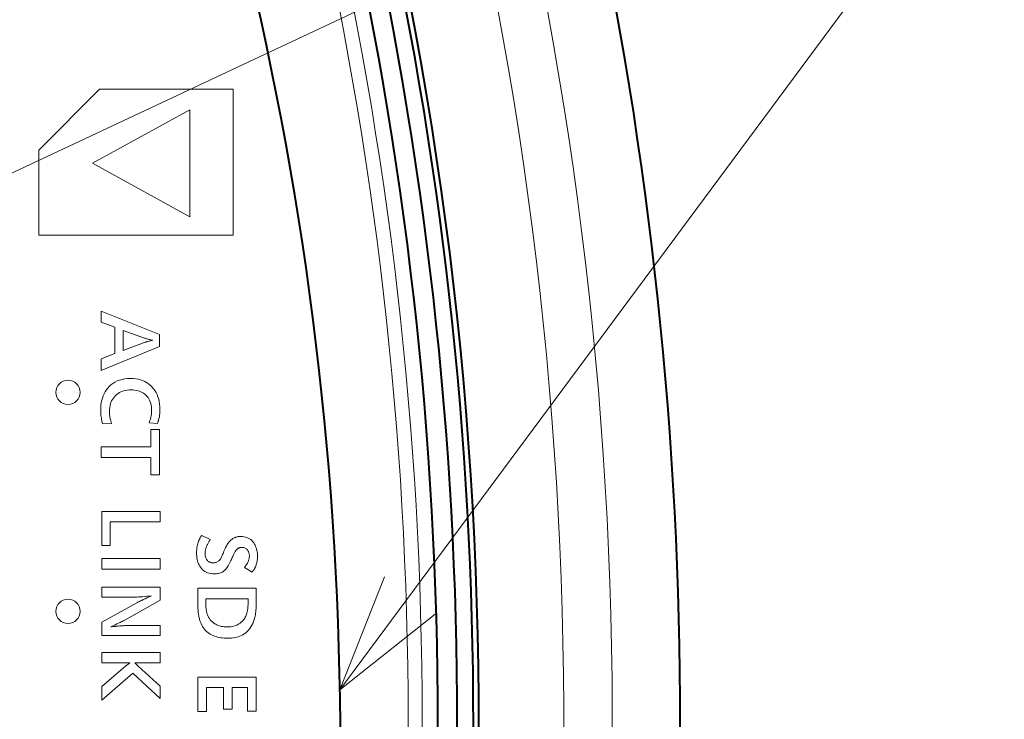
# Model space of a CAD drawing. Extents: x 30 to 577, y 14 to 398.
# Drawn here: x 293 to 313, y 364 to 378 of the extents above; entities that cross this region are included whole.
import ezdxf

# ---------------------------------------------------------------- set-up
doc = ezdxf.new("R2010")
doc.units = 0

msp = doc.modelspace()

# ---------------------------------------------------------------- linework, layer by layer
at = {"color": 7, "lineweight": 13}
for p, q in [((289.908875, 373.436615), (312.198242, 383.905792)), ((299.598267, 364.201569), (313.253601, 382.616425)), ((294.655884, 376.543457), (293.405884, 375.293457)), ((297.405884, 376.543457), (294.655884, 376.543457)), ((297.405884, 373.543457), (297.405884, 376.543457)), ((296.514343, 376.121704), (294.514343, 375.021698)), ((296.514343, 373.921692), (296.514343, 376.121704)), ((293.405884, 375.293457), (293.405884, 373.543457)), ((294.514343, 375.021698), (296.514343, 373.921692)), ((293.405884, 373.543457), (297.405884, 373.543457)), ((294.689514, 371.979431), (295.889496, 371.505463)), ((294.689514, 371.759735), (294.689514, 371.979431)), ((294.968994, 371.653839), (294.689514, 371.759735)), ((294.968994, 371.109314), (294.968994, 371.653839)), ((295.144745, 371.586853), (295.144745, 371.1763)), ((295.577637, 371.42984), (295.144745, 371.586853)), ((295.591156, 371.42511), (295.577637, 371.42984)), ((295.605499, 371.42038), (295.591156, 371.42511)), ((295.620697, 371.41571), (295.605499, 371.42038)), ((295.636749, 371.411041), (295.620697, 371.41571)), ((295.653625, 371.406433), (295.636749, 371.411041)), ((295.671326, 371.401825), (295.653625, 371.406433)), ((295.68985, 371.397278), (295.671326, 371.401825)), ((295.709229, 371.392731), (295.68985, 371.397278)), ((295.729462, 371.388214), (295.709229, 371.392731)), ((295.710236, 371.375), (295.729767, 371.379333)), ((295.750488, 371.383728), (295.729462, 371.388214)), ((295.729767, 371.379333), (295.750488, 371.383728)), ((295.889496, 371.505463), (295.889496, 371.254089)), ((295.889496, 371.254089), (294.689514, 370.766449)), ((295.144745, 371.1763), (295.597076, 371.344116)), ((295.597076, 371.344116), (295.607025, 371.347626)), ((295.607025, 371.347626), (295.618195, 371.351227)), ((295.618195, 371.351227), (295.630554, 371.35495)), ((295.630554, 371.35495), (295.644104, 371.358765)), ((295.644104, 371.358765), (295.658844, 371.362671)), ((295.658844, 371.362671), (295.674774, 371.366699)), ((295.674774, 371.366699), (295.691925, 371.370789)), ((295.691925, 371.370789), (295.710236, 371.375)), ((294.689514, 371.001282), (294.968994, 371.109314)), ((294.689514, 370.766449), (294.689514, 371.001282)), ((295.01886, 370.548035), (295.067383, 370.566254)), ((295.067383, 370.566254), (295.118835, 370.580414)), ((295.118835, 370.580414), (295.173248, 370.590546)), ((295.173248, 370.590546), (295.230621, 370.596588)), ((295.230621, 370.596588), (295.290955, 370.598633)), ((295.290955, 370.598633), (295.345673, 370.596893)), ((295.345673, 370.596893), (295.398071, 370.591705)), ((295.398071, 370.591705), (295.44812, 370.583069)), ((295.44812, 370.583069), (295.49585, 370.570953)), ((295.49585, 370.570953), (295.54126, 370.55542)), ((294.793915, 370.360229), (294.820587, 370.39624)), ((294.820587, 370.39624), (294.85434, 370.434692)), ((294.85434, 370.434692), (294.891052, 370.469086)), ((294.891052, 370.469086), (294.930695, 370.499451)), ((294.930695, 370.499451), (294.973297, 370.525757)), ((294.973297, 370.525757), (295.01886, 370.548035)), ((295.264038, 370.364105), (295.227112, 370.360626)), ((295.30246, 370.365265), (295.264038, 370.364105)), ((295.340698, 370.364166), (295.30246, 370.365265)), ((295.377258, 370.36087), (295.340698, 370.364166)), ((295.54126, 370.55542), (295.58432, 370.536407)), ((295.58432, 370.536407), (295.625031, 370.513916)), ((295.625031, 370.513916), (295.663422, 370.487976)), ((295.663422, 370.487976), (295.699493, 370.458588)), ((295.699493, 370.458588), (295.733215, 370.425751)), ((295.733215, 370.425751), (295.764679, 370.389496)), ((295.764679, 370.389496), (295.792847, 370.351044)), ((294.702606, 370.150665), (294.715271, 370.196533)), ((294.715271, 370.196533), (294.730713, 370.240417)), ((294.730713, 370.240417), (294.748962, 370.282318)), ((294.748962, 370.282318), (294.77005, 370.322266)), ((294.77005, 370.322266), (294.793915, 370.360229)), ((294.921631, 370.169983), (294.905334, 370.140381)), ((294.94043, 370.197998), (294.921631, 370.169983)), ((294.961731, 370.224426), (294.94043, 370.197998)), ((294.985535, 370.249298), (294.961731, 370.224426)), ((295.010498, 370.271332), (294.985535, 370.249298)), ((295.036957, 370.291046), (295.010498, 370.271332)), ((295.06488, 370.308441), (295.036957, 370.291046)), ((295.09433, 370.323517), (295.06488, 370.308441)), ((295.125275, 370.336273), (295.09433, 370.323517)), ((295.157715, 370.34671), (295.125275, 370.336273)), ((295.19165, 370.354828), (295.157715, 370.34671)), ((295.227112, 370.360626), (295.19165, 370.354828)), ((295.412201, 370.355408), (295.377258, 370.36087)), ((295.445496, 370.347748), (295.412201, 370.355408)), ((295.477142, 370.337891), (295.445496, 370.347748)), ((295.507141, 370.325836), (295.477142, 370.337891)), ((295.535522, 370.311615), (295.507141, 370.325836)), ((295.562225, 370.295197), (295.535522, 370.311615)), ((295.587311, 370.276581), (295.562225, 370.295197)), ((295.610748, 370.255768), (295.587311, 370.276581)), ((295.632782, 370.232239), (295.610748, 370.255768)), ((295.652496, 370.20694), (295.632782, 370.232239)), ((295.669891, 370.17981), (295.652496, 370.20694)), ((295.684967, 370.150909), (295.669891, 370.17981)), ((295.792847, 370.351044), (295.817688, 370.310394)), ((295.817688, 370.310394), (295.839233, 370.267517)), ((295.839233, 370.267517), (295.857452, 370.222443)), ((295.857452, 370.222443), (295.872375, 370.175171)), ((295.872375, 370.175171), (295.883972, 370.125702)), ((294.680145, 369.947479), (294.681549, 370.001251)), ((294.681549, 370.001251), (294.68576, 370.053009)), ((294.68576, 370.053009), (294.69278, 370.102844)), ((294.69278, 370.102844), (294.702606, 370.150665)), ((294.861481, 369.968597), (294.860229, 369.929474)), ((294.865234, 370.006104), (294.861481, 369.968597)), ((294.87149, 370.042053), (294.865234, 370.006104)), ((294.88028, 370.076416), (294.87149, 370.042053)), ((294.891541, 370.109192), (294.88028, 370.076416)), ((294.905334, 370.140381), (294.891541, 370.109192)), ((295.697723, 370.120178), (295.684967, 370.150909)), ((295.70816, 370.087646), (295.697723, 370.120178)), ((295.716278, 370.053345), (295.70816, 370.087646)), ((295.722076, 370.017212), (295.716278, 370.053345)), ((295.725555, 369.979279), (295.722076, 370.017212)), ((295.726715, 369.939575), (295.725555, 369.979279)), ((295.883972, 370.125702), (295.892242, 370.074036)), ((295.892242, 370.074036), (295.897217, 370.020142)), ((295.897217, 370.020142), (295.898865, 369.96405)), ((295.898865, 369.96405), (295.89859, 369.941315)), ((294.680511, 369.921478), (294.680145, 369.947479)), ((294.681641, 369.89502), (294.680511, 369.921478)), ((294.683502, 369.868103), (294.681641, 369.89502)), ((294.686127, 369.840759), (294.683502, 369.868103)), ((294.689514, 369.812958), (294.686127, 369.840759)), ((294.693634, 369.784729), (294.689514, 369.812958)), ((294.698486, 369.756042), (294.693634, 369.784729)), ((294.860229, 369.929474), (294.860657, 369.904785)), ((294.860657, 369.904785), (294.861938, 369.879944)), ((294.861938, 369.879944), (294.864105, 369.85498)), ((294.864105, 369.85498), (294.867126, 369.829895)), ((294.867126, 369.829895), (294.871033, 369.804688)), ((294.871033, 369.804688), (294.875763, 369.779327)), ((294.875763, 369.779327), (294.881409, 369.753876)), ((295.693085, 369.737885), (295.700958, 369.762085)), ((295.700958, 369.762085), (295.707794, 369.78656)), ((295.707794, 369.78656), (295.713593, 369.81134)), ((295.713593, 369.81134), (295.718323, 369.836426)), ((295.718323, 369.836426), (295.721985, 369.861786)), ((295.721985, 369.861786), (295.724609, 369.887421)), ((295.724609, 369.887421), (295.726196, 369.91333)), ((295.726196, 369.91333), (295.726715, 369.939575)), ((295.876709, 369.771912), (295.87149, 369.752289)), ((295.881348, 369.79187), (295.876709, 369.771912)), ((295.885468, 369.812195), (295.881348, 369.79187)), ((295.889008, 369.832855), (295.885468, 369.812195)), ((295.892029, 369.853851), (295.889008, 369.832855)), ((295.894501, 369.875183), (295.892029, 369.853851)), ((295.896423, 369.896881), (295.894501, 369.875183)), ((295.897766, 369.918945), (295.896423, 369.896881)), ((295.89859, 369.941315), (295.897766, 369.918945)), ((294.704102, 369.726898), (294.698486, 369.756042)), ((294.71048, 369.697327), (294.704102, 369.726898)), ((294.71759, 369.667297), (294.71048, 369.697327)), ((294.903442, 369.676666), (294.71759, 369.667297)), ((294.881409, 369.753876), (294.887878, 369.728271)), ((294.887878, 369.728271), (294.895233, 369.702515)), ((294.895233, 369.702515), (294.903442, 369.676666)), ((295.674133, 369.690338), (295.684143, 369.713959)), ((295.847015, 369.673767), (295.674133, 369.690338)), ((295.684143, 369.713959), (295.693085, 369.737885)), ((295.850372, 369.683899), (295.847015, 369.673767)), ((295.853516, 369.693512), (295.850372, 369.683899)), ((295.856476, 369.702637), (295.853516, 369.693512)), ((295.859222, 369.711243), (295.856476, 369.702637)), ((295.861786, 369.71933), (295.859222, 369.711243)), ((295.864136, 369.726929), (295.861786, 369.71933)), ((295.866272, 369.734039), (295.864136, 369.726929)), ((295.868225, 369.740631), (295.866272, 369.734039)), ((295.869965, 369.746704), (295.868225, 369.740631)), ((295.87149, 369.752289), (295.869965, 369.746704)), ((295.713043, 369.549896), (295.889496, 369.549896)), ((295.713043, 369.193359), (295.713043, 369.549896)), ((295.889496, 369.549896), (295.889496, 368.620728)), ((294.689514, 369.193359), (295.713043, 369.193359)), ((294.689514, 368.976532), (294.689514, 369.193359)), ((295.713043, 368.976532), (294.689514, 368.976532)), ((295.713043, 368.620728), (295.713043, 368.976532)), ((295.889496, 368.620728), (295.713043, 368.620728)), ((294.700378, 367.868134), (295.900391, 367.868134)), ((294.700378, 367.165131), (294.700378, 367.868134)), ((295.900391, 367.868134), (295.900391, 367.651337)), ((294.876862, 367.651337), (294.876862, 367.165131)), ((295.900391, 367.651337), (294.876862, 367.651337)), ((296.721191, 367.317322), (296.727295, 367.328003)), ((296.727295, 367.328003), (296.733826, 367.33902)), ((296.733826, 367.33902), (296.740723, 367.350403)), ((296.740723, 367.350403), (296.748047, 367.362152)), ((296.748047, 367.362152), (296.755737, 367.374207)), ((296.755737, 367.374207), (296.930786, 367.289215)), ((297.423553, 367.324677), (297.436432, 367.330261)), ((297.436432, 367.330261), (297.447632, 367.334503)), ((297.447632, 367.334503), (297.459076, 367.338318)), ((297.459076, 367.338318), (297.470764, 367.341675)), ((297.470764, 367.341675), (297.482666, 367.344574)), ((297.482666, 367.344574), (297.494781, 367.347015)), ((297.494781, 367.347015), (297.507141, 367.34903)), ((297.507141, 367.34903), (297.519714, 367.350586)), ((297.519714, 367.350586), (297.532532, 367.351715)), ((297.532532, 367.351715), (297.545593, 367.352386)), ((297.545593, 367.352386), (297.558899, 367.3526)), ((297.558899, 367.3526), (297.592926, 367.351288)), ((297.592926, 367.351288), (297.625366, 367.34729)), ((297.625366, 367.34729), (297.656128, 367.340668)), ((297.656128, 367.340668), (297.685303, 367.33139)), ((297.685303, 367.33139), (297.71283, 367.319458)), ((294.876862, 367.165131), (294.700378, 367.165131)), ((296.655396, 367.104431), (296.658569, 367.13031)), ((296.658569, 367.13031), (296.662659, 367.155426)), ((296.662659, 367.155426), (296.667664, 367.179749)), ((296.667664, 367.179749), (296.673553, 367.203247)), ((296.673553, 367.203247), (296.680359, 367.225983)), ((296.680359, 367.225983), (296.68808, 367.247894)), ((296.68808, 367.247894), (296.696716, 367.269043)), ((296.696716, 367.269043), (296.700806, 367.278015)), ((296.700806, 367.278015), (296.705261, 367.287323)), ((296.705261, 367.287323), (296.710175, 367.296967)), ((296.710175, 367.296967), (296.715485, 367.306976)), ((296.715485, 367.306976), (296.721191, 367.317322)), ((296.84848, 367.128998), (296.843292, 367.113678)), ((296.85437, 367.144287), (296.84848, 367.128998)), ((296.860901, 367.159576), (296.85437, 367.144287)), ((296.864868, 367.168121), (296.860901, 367.159576)), ((296.869476, 367.177673), (296.864868, 367.168121)), ((296.874756, 367.188171), (296.869476, 367.177673)), ((296.880737, 367.199677), (296.874756, 367.188171)), ((296.88739, 367.212158), (296.880737, 367.199677)), ((296.894714, 367.225616), (296.88739, 367.212158)), ((296.90271, 367.240021), (296.894714, 367.225616)), ((296.911377, 367.255463), (296.90271, 367.240021)), ((296.920776, 367.271851), (296.911377, 367.255463)), ((296.930786, 367.289215), (296.920776, 367.271851)), ((297.237427, 367.104004), (297.24881, 367.127533)), ((297.24881, 367.127533), (297.260132, 367.149475)), ((297.260132, 367.149475), (297.271423, 367.169891)), ((297.271423, 367.169891), (297.282654, 367.188721)), ((297.282654, 367.188721), (297.293884, 367.206024)), ((297.293884, 367.206024), (297.305023, 367.221741)), ((297.305023, 367.221741), (297.316162, 367.235901)), ((297.316162, 367.235901), (297.327332, 367.249176)), ((297.327332, 367.249176), (297.338684, 367.261597)), ((297.338684, 367.261597), (297.350281, 367.273163)), ((297.350281, 367.273163), (297.362, 367.283844)), ((297.362, 367.283844), (297.373962, 367.293732)), ((297.373962, 367.293732), (297.386047, 367.302734)), ((297.386047, 367.302734), (297.398376, 367.310883)), ((297.398376, 367.310883), (297.410889, 367.318207)), ((297.410889, 367.318207), (297.423553, 367.324677)), ((297.548035, 367.125824), (297.539978, 367.124268)), ((297.55658, 367.127045), (297.548035, 367.125824)), ((297.565552, 367.127899), (297.55658, 367.127045)), ((297.574951, 367.128418), (297.565552, 367.127899)), ((297.584808, 367.128601), (297.574951, 367.128418)), ((297.598755, 367.128052), (297.584808, 367.128601)), ((297.612061, 367.126465), (297.598755, 367.128052)), ((297.624756, 367.12381), (297.612061, 367.126465)), ((297.71283, 367.319458), (297.73877, 367.304901)), ((297.73877, 367.304901), (297.763031, 367.287659)), ((297.763031, 367.287659), (297.785706, 367.267792)), ((297.785706, 367.267792), (297.806702, 367.245239)), ((297.806702, 367.245239), (297.826111, 367.220062)), ((297.826111, 367.220062), (297.840759, 367.197571)), ((297.840759, 367.197571), (297.853851, 367.173859)), ((297.853851, 367.173859), (297.865417, 367.148926)), ((297.865417, 367.148926), (297.875427, 367.122803)), ((296.651306, 367.022003), (296.651794, 367.050262)), ((296.6521, 366.984467), (296.651306, 367.022003)), ((296.651794, 367.050262), (296.653137, 367.077728)), ((296.65448, 366.948578), (296.6521, 366.984467)), ((296.653137, 367.077728), (296.655396, 367.104431)), ((296.658386, 366.914307), (296.65448, 366.948578)), ((296.826691, 367.021545), (296.826355, 367.006134)), ((296.826355, 367.006134), (296.826843, 366.987671)), ((296.827728, 367.036957), (296.826691, 367.021545)), ((296.826843, 366.987671), (296.828339, 366.970001)), ((296.829468, 367.052307), (296.827728, 367.036957)), ((296.828339, 366.970001), (296.830811, 366.953156)), ((296.831879, 367.067688), (296.829468, 367.052307)), ((296.830811, 366.953156), (296.83429, 366.937103)), ((296.834991, 367.083038), (296.831879, 367.067688)), ((296.83429, 366.937103), (296.838776, 366.921875)), ((296.838806, 367.098358), (296.834991, 367.083038)), ((296.843292, 367.113678), (296.838806, 367.098358)), ((297.153809, 366.91507), (297.161285, 366.929443)), ((297.161285, 366.929443), (297.169067, 366.945313)), ((297.169067, 366.945313), (297.177124, 366.962738)), ((297.177124, 366.962738), (297.185486, 366.981689)), ((297.185486, 366.981689), (297.194122, 367.002167)), ((297.194122, 367.002167), (297.203064, 367.024139)), ((297.203064, 367.024139), (297.214569, 367.052338)), ((297.214569, 367.052338), (297.226013, 367.078949)), ((297.226013, 367.078949), (297.237427, 367.104004)), ((297.393494, 366.93924), (297.384857, 366.920837)), ((297.401855, 366.956818), (297.393494, 366.93924)), ((297.409912, 366.973541), (297.401855, 366.956818)), ((297.417725, 366.98941), (297.409912, 366.973541)), ((297.425201, 367.004486), (297.417725, 366.98941)), ((297.432404, 367.018677), (297.425201, 367.004486)), ((297.439331, 367.032074), (297.432404, 367.018677)), ((297.44519, 367.042847), (297.439331, 367.032074)), ((297.451233, 367.052979), (297.44519, 367.042847)), ((297.457458, 367.0625), (297.451233, 367.052979)), ((297.463867, 367.071381), (297.457458, 367.0625)), ((297.470459, 367.07962), (297.463867, 367.071381)), ((297.477264, 367.087219), (297.470459, 367.07962)), ((297.484253, 367.094177), (297.477264, 367.087219)), ((297.491394, 367.100525), (297.484253, 367.094177)), ((297.498779, 367.106232), (297.491394, 367.100525)), ((297.506287, 367.111298), (297.498779, 367.106232)), ((297.512146, 367.114594), (297.506287, 367.111298)), ((297.518433, 367.117523), (297.512146, 367.114594)), ((297.525146, 367.120117), (297.518433, 367.117523)), ((297.532349, 367.122375), (297.525146, 367.120117)), ((297.539978, 367.124268), (297.532349, 367.122375)), ((297.63678, 367.120056), (297.624756, 367.12381)), ((297.648193, 367.115265), (297.63678, 367.120056)), ((297.658966, 367.109406), (297.648193, 367.115265)), ((297.669128, 367.102478), (297.658966, 367.109406)), ((297.678619, 367.094482), (297.669128, 367.102478)), ((297.6875, 367.085419), (297.678619, 367.094482)), ((297.69574, 367.075287), (297.6875, 367.085419)), ((297.7034, 367.064484), (297.69574, 367.075287)), ((297.710266, 367.053345), (297.7034, 367.064484)), ((297.716309, 367.04187), (297.710266, 367.053345)), ((297.721558, 367.030121), (297.716309, 367.04187)), ((297.725983, 367.018036), (297.721558, 367.030121)), ((297.729614, 367.005615), (297.725983, 367.018036)), ((297.732422, 366.99292), (297.729614, 367.005615)), ((297.7323, 366.910828), (297.734406, 366.925049)), ((297.734436, 366.979858), (297.732422, 366.99292)), ((297.734406, 366.925049), (297.735657, 366.939056)), ((297.735657, 366.966522), (297.734436, 366.979858)), ((297.736084, 366.95285), (297.735657, 366.966522)), ((297.735657, 366.939056), (297.736084, 366.95285)), ((297.875427, 367.122803), (297.883911, 367.095459)), ((297.883911, 367.095459), (297.890869, 367.066895)), ((297.890869, 367.066895), (297.89624, 367.03714)), ((297.89624, 367.03714), (297.900085, 367.006165)), ((297.900085, 367.006165), (297.902405, 366.973999)), ((297.902405, 366.973999), (297.903198, 366.940613)), ((297.903198, 366.940613), (297.902649, 366.914398)), ((294.700378, 366.897186), (295.900391, 366.897186)), ((294.700378, 366.680389), (294.700378, 366.897186)), ((295.900391, 366.897186), (295.900391, 366.680389)), ((296.663879, 366.881622), (296.658386, 366.914307)), ((296.670959, 366.850555), (296.663879, 366.881622)), ((296.679565, 366.821106), (296.670959, 366.850555)), ((296.689789, 366.793274), (296.679565, 366.821106)), ((296.701569, 366.767059), (296.689789, 366.793274)), ((296.714905, 366.742462), (296.701569, 366.767059)), ((296.729828, 366.719482), (296.714905, 366.742462)), ((296.838776, 366.921875), (296.844238, 366.90744)), ((296.844238, 366.90744), (296.850708, 366.893799)), ((296.850708, 366.893799), (296.858154, 366.880981)), ((296.858154, 366.880981), (296.866608, 366.868958)), ((296.866608, 366.868958), (296.876038, 366.857758)), ((296.876038, 366.857758), (296.885132, 366.848602)), ((296.885132, 366.848602), (296.894745, 366.840393)), ((296.894745, 366.840393), (296.904938, 366.83316)), ((296.904938, 366.83316), (296.91571, 366.826874)), ((296.91571, 366.826874), (296.927002, 366.821564)), ((296.927002, 366.821564), (296.938904, 366.81723)), ((296.938904, 366.81723), (296.951324, 366.813843)), ((296.951324, 366.813843), (296.964325, 366.811432)), ((296.964325, 366.811432), (296.977905, 366.809998)), ((296.977905, 366.809998), (296.992004, 366.809509)), ((296.992004, 366.809509), (297.008423, 366.81015)), ((297.008423, 366.81015), (297.024139, 366.812042)), ((297.024139, 366.812042), (297.039246, 366.815216)), ((297.039246, 366.815216), (297.05365, 366.819641)), ((297.05365, 366.819641), (297.067444, 366.825348)), ((297.067444, 366.825348), (297.080627, 366.832336)), ((297.080627, 366.832336), (297.093109, 366.840576)), ((297.093109, 366.840576), (297.10495, 366.850067)), ((297.10495, 366.850067), (297.11615, 366.86084)), ((297.11615, 366.86084), (297.126709, 366.872894)), ((297.126709, 366.872894), (297.133057, 366.881134)), ((297.133057, 366.881134), (297.139679, 366.89093)), ((297.139679, 366.89093), (297.146606, 366.902222)), ((297.146606, 366.902222), (297.153809, 366.91507)), ((297.285522, 366.727203), (297.271118, 366.706543)), ((297.299927, 366.749908), (297.285522, 366.727203)), ((297.31427, 366.774567), (297.299927, 366.749908)), ((297.328613, 366.80127), (297.31427, 366.774567)), ((297.342926, 366.829956), (297.328613, 366.80127)), ((297.357178, 366.860657), (297.342926, 366.829956)), ((297.366699, 366.881561), (297.357178, 366.860657)), ((297.375916, 366.901611), (297.366699, 366.881561)), ((297.384857, 366.920837), (297.375916, 366.901611)), ((297.63739, 366.716583), (297.644836, 366.727203)), ((297.644836, 366.727203), (297.651886, 366.737427)), ((297.651886, 366.737427), (297.658569, 366.747253)), ((297.658569, 366.747253), (297.664825, 366.756683)), ((297.664825, 366.756683), (297.670715, 366.765747)), ((297.670715, 366.765747), (297.676208, 366.774414)), ((297.676208, 366.774414), (297.681305, 366.782684)), ((297.681305, 366.782684), (297.686035, 366.790588)), ((297.686035, 366.790588), (297.690369, 366.798065)), ((297.690369, 366.798065), (297.694275, 366.805176)), ((297.694275, 366.805176), (297.70224, 366.820923)), ((297.70224, 366.820923), (297.709351, 366.836456)), ((297.709351, 366.836456), (297.715607, 366.851746)), ((297.715607, 366.851746), (297.721039, 366.866852)), ((297.721039, 366.866852), (297.725647, 366.881714)), ((297.725647, 366.881714), (297.72937, 366.896362)), ((297.72937, 366.896362), (297.7323, 366.910828)), ((297.861176, 366.727722), (297.851318, 366.707214)), ((297.869995, 366.74884), (297.861176, 366.727722)), ((297.877747, 366.770569), (297.869995, 366.74884)), ((297.884521, 366.792969), (297.877747, 366.770569)), ((297.890198, 366.815979), (297.884521, 366.792969)), ((297.894897, 366.83963), (297.890198, 366.815979)), ((297.898499, 366.863922), (297.894897, 366.83963)), ((297.901123, 366.888855), (297.898499, 366.863922)), ((297.902649, 366.914398), (297.901123, 366.888855)), ((295.900391, 366.680389), (294.700378, 366.680389)), ((296.749756, 366.693726), (296.729828, 366.719482)), ((296.771515, 366.670715), (296.749756, 366.693726)), ((296.795105, 366.650421), (296.771515, 366.670715)), ((296.820526, 366.632813), (296.795105, 366.650421)), ((296.847778, 366.61792), (296.820526, 366.632813)), ((296.876862, 366.605713), (296.847778, 366.61792)), ((296.907776, 366.596252), (296.876862, 366.605713)), ((296.940491, 366.589478), (296.907776, 366.596252)), ((296.975067, 366.585419), (296.940491, 366.589478)), ((297.011475, 366.584045), (296.975067, 366.585419)), ((297.036316, 366.584656), (297.011475, 366.584045)), ((297.060089, 366.586456), (297.036316, 366.584656)), ((297.082855, 366.589447), (297.060089, 366.586456)), ((297.104584, 366.593628), (297.082855, 366.589447)), ((297.125275, 366.598999), (297.104584, 366.593628)), ((297.144897, 366.605591), (297.125275, 366.598999)), ((297.163513, 366.613342), (297.144897, 366.605591)), ((297.181091, 366.622314), (297.163513, 366.613342)), ((297.197632, 366.632477), (297.181091, 366.622314)), ((297.213135, 366.643829), (297.197632, 366.632477)), ((297.227661, 366.656494), (297.213135, 366.643829)), ((297.242188, 366.671173), (297.227661, 366.656494)), ((297.256653, 366.687866), (297.242188, 366.671173)), ((297.271118, 366.706543), (297.256653, 366.687866)), ((297.79657, 366.622223), (297.63739, 366.716583)), ((297.803589, 366.632019), (297.79657, 366.622223)), ((297.810303, 366.641541), (297.803589, 366.632019)), ((297.81665, 366.650757), (297.810303, 366.641541)), ((297.822632, 366.659698), (297.81665, 366.650757)), ((297.828247, 366.668335), (297.822632, 366.659698)), ((297.833557, 366.676697), (297.828247, 366.668335)), ((297.838531, 366.684753), (297.833557, 366.676697)), ((297.84314, 366.692535), (297.838531, 366.684753)), ((297.847412, 366.700012), (297.84314, 366.692535)), ((297.851318, 366.707214), (297.847412, 366.700012)), ((294.700378, 366.308716), (295.900391, 366.308716)), ((294.700378, 366.104889), (294.700378, 366.308716)), ((295.538086, 366.115753), (295.497559, 366.112427)), ((295.580841, 366.11969), (295.538086, 366.115753)), ((295.625824, 366.124237), (295.580841, 366.11969)), ((295.673035, 366.129395), (295.625824, 366.124237)), ((295.722473, 366.135132), (295.673035, 366.129395)), ((295.674255, 366.112091), (295.722473, 366.135132)), ((295.900391, 366.308716), (295.900391, 366.042938)), ((296.677246, 365.94516), (296.677246, 366.287292)), ((296.677246, 366.287292), (297.877258, 366.287292)), ((297.877258, 366.287292), (297.877258, 366.021515)), ((295.328491, 366.104889), (294.700378, 366.104889)), ((294.700378, 365.591309), (295.437988, 365.996826)), ((295.900391, 366.042938), (295.162109, 365.628754)), ((295.357849, 366.105194), (295.328491, 366.104889)), ((295.389404, 366.106079), (295.357849, 366.105194)), ((295.423248, 366.107605), (295.389404, 366.106079)), ((295.45929, 366.109711), (295.423248, 366.107605)), ((295.437988, 365.996826), (295.446655, 366.001465)), ((295.446655, 366.001465), (295.459717, 366.008118)), ((295.497559, 366.112427), (295.45929, 366.109711)), ((295.459717, 366.008118), (295.477173, 366.016846)), ((295.477173, 366.016846), (295.499054, 366.027618)), ((295.499054, 366.027618), (295.525299, 366.040405)), ((295.525299, 366.040405), (295.555969, 366.055267)), ((295.555969, 366.055267), (295.591003, 366.072174)), ((295.591003, 366.072174), (295.630432, 366.091095)), ((295.630432, 366.091095), (295.674255, 366.112091)), ((296.677399, 365.924774), (296.677246, 365.94516)), ((296.677856, 365.904541), (296.677399, 365.924774)), ((297.71228, 366.070496), (296.840759, 366.070496)), ((296.840759, 366.070496), (296.840759, 366.053192)), ((296.840759, 366.053192), (296.840759, 366.045288)), ((296.840759, 366.045288), (296.840759, 366.028717)), ((296.840759, 366.028717), (296.840759, 366.002777)), ((296.840759, 366.002777), (296.840881, 365.978699)), ((296.840881, 365.978699), (296.841309, 365.955688)), ((296.841309, 365.955688), (296.842041, 365.933746)), ((296.842041, 365.933746), (296.843079, 365.912903)), ((296.843079, 365.912903), (296.84436, 365.893127)), ((297.705383, 365.900635), (297.706909, 365.923737)), ((297.706909, 365.923737), (297.708252, 365.948914)), ((297.708252, 365.948914), (297.709473, 365.976166)), ((297.709473, 365.976166), (297.710571, 366.005524)), ((297.710571, 366.005524), (297.711517, 366.036957)), ((297.711517, 366.036957), (297.71228, 366.070496)), ((297.876129, 365.944092), (297.874725, 365.907623)), ((297.876953, 365.982056), (297.876129, 365.944092)), ((297.877258, 366.021515), (297.876953, 365.982056)), ((296.678589, 365.88443), (296.677856, 365.904541)), ((296.679688, 365.864502), (296.678589, 365.88443)), ((296.68103, 365.844666), (296.679688, 365.864502)), ((296.682678, 365.825012), (296.68103, 365.844666)), ((296.684662, 365.805481), (296.682678, 365.825012)), ((296.686951, 365.786133), (296.684662, 365.805481)), ((296.689514, 365.766876), (296.686951, 365.786133)), ((296.692383, 365.747803), (296.689514, 365.766876)), ((296.695984, 365.725189), (296.692383, 365.747803)), ((296.699921, 365.703491), (296.695984, 365.725189)), ((296.84436, 365.893127), (296.845947, 365.87442)), ((296.845947, 365.87442), (296.847809, 365.856812)), ((296.847809, 365.856812), (296.849976, 365.840271)), ((296.849976, 365.840271), (296.852417, 365.824829)), ((296.852417, 365.824829), (296.855164, 365.810455)), ((296.855164, 365.810455), (296.863098, 365.778534)), ((296.863098, 365.778534), (296.873016, 365.748138)), ((296.873016, 365.748138), (296.884979, 365.719299)), ((296.884979, 365.719299), (296.898956, 365.691986)), ((297.652863, 365.692535), (297.663147, 365.713043)), ((297.663147, 365.713043), (297.672302, 365.734467)), ((297.672302, 365.734467), (297.680359, 365.756775)), ((297.680359, 365.756775), (297.687317, 365.779999)), ((297.687317, 365.779999), (297.693176, 365.804138)), ((297.693176, 365.804138), (297.697876, 365.829193)), ((297.697876, 365.829193), (297.699982, 365.843933)), ((297.699982, 365.843933), (297.701935, 365.860748)), ((297.701935, 365.860748), (297.703735, 365.879639)), ((297.703735, 365.879639), (297.705383, 365.900635)), ((297.854492, 365.719879), (297.849152, 365.693787)), ((297.859253, 365.747467), (297.854492, 365.719879)), ((297.863464, 365.77652), (297.859253, 365.747467)), ((297.867126, 365.807068), (297.863464, 365.77652)), ((297.870239, 365.839111), (297.867126, 365.807068)), ((297.872742, 365.87262), (297.870239, 365.839111)), ((297.874725, 365.907623), (297.872742, 365.87262)), ((294.700378, 365.319031), (294.700378, 365.591309)), ((294.93515, 365.518616), (294.889099, 365.496948)), ((294.97702, 365.538422), (294.93515, 365.518616)), ((295.014709, 365.556305), (294.97702, 365.538422)), ((294.982941, 365.505615), (294.993042, 365.506622)), ((294.993042, 365.506622), (295.00238, 365.507599)), ((295.00238, 365.507599), (295.010834, 365.508484)), ((295.010834, 365.508484), (295.039856, 365.5112)), ((295.048279, 365.572327), (295.014709, 365.556305)), ((295.039856, 365.5112), (295.067871, 365.513672)), ((295.077637, 365.586456), (295.048279, 365.572327)), ((295.067871, 365.513672), (295.094849, 365.515839)), ((295.102844, 365.598694), (295.077637, 365.586456)), ((295.094849, 365.515839), (295.120789, 365.5177)), ((295.123901, 365.609039), (295.102844, 365.598694)), ((295.120789, 365.5177), (295.145721, 365.519287)), ((295.140808, 365.617493), (295.123901, 365.609039)), ((295.153534, 365.624084), (295.140808, 365.617493)), ((295.145721, 365.519287), (295.169617, 365.520569)), ((295.162109, 365.628754), (295.153534, 365.624084)), ((295.169617, 365.520569), (295.192505, 365.521576)), ((295.192505, 365.521576), (295.214355, 365.522308)), ((295.214355, 365.522308), (295.235199, 365.522736)), ((295.235199, 365.522736), (295.255005, 365.522888)), ((295.255005, 365.522888), (295.900391, 365.522888)), ((295.900391, 365.522888), (295.900391, 365.319031)), ((296.704163, 365.682678), (296.699921, 365.703491)), ((296.70874, 365.66275), (296.704163, 365.682678)), ((296.713623, 365.643707), (296.70874, 365.66275)), ((296.718811, 365.62558), (296.713623, 365.643707)), ((296.724335, 365.608337), (296.718811, 365.62558)), ((296.730164, 365.59198), (296.724335, 365.608337)), ((296.736328, 365.576538), (296.730164, 365.59198)), ((296.742798, 365.561981), (296.736328, 365.576538)), ((296.758179, 365.530762), (296.742798, 365.561981)), ((296.775024, 365.501343), (296.758179, 365.530762)), ((296.898956, 365.691986), (296.914948, 365.666229)), ((296.914948, 365.666229), (296.932953, 365.641998)), ((296.932953, 365.641998), (296.952972, 365.619324)), ((296.952972, 365.619324), (296.975037, 365.598175)), ((296.975037, 365.598175), (296.999084, 365.578583)), ((296.999084, 365.578583), (297.025146, 365.560516)), ((297.025146, 365.560516), (297.046448, 365.547943)), ((297.046448, 365.547943), (297.068604, 365.536682)), ((297.068604, 365.536682), (297.091644, 365.526733)), ((297.091644, 365.526733), (297.115479, 365.518127)), ((297.115479, 365.518127), (297.140198, 365.510834)), ((297.140198, 365.510834), (297.165771, 365.504852)), ((297.392822, 365.505554), (297.427979, 365.514313)), ((297.427979, 365.514313), (297.461304, 365.525604)), ((297.461304, 365.525604), (297.492798, 365.539368)), ((297.492798, 365.539368), (297.522461, 365.555664)), ((297.522461, 365.555664), (297.550354, 365.574463)), ((297.550354, 365.574463), (297.576416, 365.595764)), ((297.576416, 365.595764), (297.600647, 365.619598)), ((297.600647, 365.619598), (297.615356, 365.636475)), ((297.615356, 365.636475), (297.628967, 365.654236)), ((297.628967, 365.654236), (297.641479, 365.672943)), ((297.641479, 365.672943), (297.652863, 365.692535)), ((297.789673, 365.52829), (297.76886, 365.492828)), ((297.808167, 365.566101), (297.789673, 365.52829)), ((297.824219, 365.606293), (297.808167, 365.566101)), ((297.837891, 365.648865), (297.824219, 365.606293)), ((297.849152, 365.693787), (297.837891, 365.648865)), ((295.900391, 365.319031), (294.700378, 365.319031)), ((294.889099, 365.496948), (294.904968, 365.498352)), ((294.904968, 365.498352), (294.920044, 365.499725)), ((294.920044, 365.499725), (294.934265, 365.501007)), ((294.934265, 365.501007), (294.947662, 365.502258)), ((294.947662, 365.502258), (294.960236, 365.503448)), ((294.960236, 365.503448), (294.971985, 365.504547)), ((294.971985, 365.504547), (294.982941, 365.505615)), ((296.793274, 365.473755), (296.775024, 365.501343)), ((296.812988, 365.447998), (296.793274, 365.473755)), ((296.834106, 365.424042), (296.812988, 365.447998)), ((296.856628, 365.401886), (296.834106, 365.424042)), ((296.880615, 365.381561), (296.856628, 365.401886)), ((296.906006, 365.363037), (296.880615, 365.381561)), ((296.9328, 365.346344), (296.906006, 365.363037)), ((296.96106, 365.331482), (296.9328, 365.346344)), ((296.990479, 365.318207), (296.96106, 365.331482)), ((297.02066, 365.306335), (296.990479, 365.318207)), ((297.051514, 365.295837), (297.02066, 365.306335)), ((297.165771, 365.504852), (297.1922, 365.500214)), ((297.1922, 365.500214), (297.219452, 365.496918)), ((297.219452, 365.496918), (297.247559, 365.494934)), ((297.247559, 365.494934), (297.27655, 365.494263)), ((297.27655, 365.494263), (297.317108, 365.495514)), ((297.317108, 365.495514), (297.355896, 365.499268)), ((297.355896, 365.499268), (297.392822, 365.505554)), ((297.540833, 365.305359), (297.508789, 365.293762)), ((297.571533, 365.318756), (297.540833, 365.305359)), ((297.60083, 365.333954), (297.571533, 365.318756)), ((297.628754, 365.350922), (297.60083, 365.333954)), ((297.66156, 365.374573), (297.628754, 365.350922)), ((297.691956, 365.400604), (297.66156, 365.374573)), ((297.719971, 365.428986), (297.691956, 365.400604)), ((297.745605, 365.459717), (297.719971, 365.428986)), ((297.76886, 365.492828), (297.745605, 365.459717)), ((297.083069, 365.286774), (297.051514, 365.295837)), ((297.115356, 365.279083), (297.083069, 365.286774)), ((297.148346, 365.272797), (297.115356, 365.279083)), ((297.182037, 365.267883), (297.148346, 365.272797)), ((297.216431, 365.264404), (297.182037, 365.267883)), ((297.251526, 365.262299), (297.216431, 365.264404)), ((297.287354, 365.261597), (297.251526, 365.262299)), ((297.327698, 365.262512), (297.287354, 365.261597)), ((297.366699, 365.265167), (297.327698, 365.262512)), ((297.404297, 365.269653), (297.366699, 365.265167)), ((297.440491, 365.275909), (297.404297, 365.269653)), ((297.475342, 365.283936), (297.440491, 365.275909)), ((297.508789, 365.293762), (297.475342, 365.283936)), ((294.700378, 364.97113), (295.900391, 364.97113)), ((294.700378, 364.754333), (294.700378, 364.97113)), ((295.900391, 364.97113), (295.900391, 364.754333)), ((295.175049, 364.754333), (294.700378, 364.754333)), ((295.179016, 364.754364), (295.175049, 364.754333)), ((295.184326, 364.754456), (295.179016, 364.754364)), ((295.190918, 364.754608), (295.184326, 364.754456)), ((295.198792, 364.754791), (295.190918, 364.754608)), ((295.208008, 364.755066), (295.198792, 364.754791)), ((295.201019, 364.695313), (295.202942, 364.696747)), ((295.202942, 364.696747), (295.205139, 364.698425)), ((295.205139, 364.698425), (295.207642, 364.700317)), ((295.207642, 364.700317), (295.21048, 364.702454)), ((295.218536, 364.755371), (295.208008, 364.755066)), ((295.21048, 364.702454), (295.213593, 364.704803)), ((295.213593, 364.704803), (295.21701, 364.707397)), ((295.21701, 364.707397), (295.220734, 364.710236)), ((295.230377, 364.755737), (295.218536, 364.755371)), ((295.220734, 364.710236), (295.224762, 364.713287)), ((295.224762, 364.713287), (295.229309, 364.716827)), ((295.229309, 364.716827), (295.23407, 364.720612)), ((295.24353, 364.756195), (295.230377, 364.755737)), ((295.23407, 364.720612), (295.239014, 364.724548)), ((295.239014, 364.724548), (295.244141, 364.728729)), ((295.257996, 364.756683), (295.24353, 364.756195)), ((295.244141, 364.728729), (295.249451, 364.733093)), ((295.249451, 364.733093), (295.254944, 364.73764)), ((295.254944, 364.73764), (295.26062, 364.742432)), ((295.273743, 364.757233), (295.257996, 364.756683)), ((295.26062, 364.742432), (295.266479, 364.747406)), ((295.266479, 364.747406), (295.272522, 364.752563)), ((295.272522, 364.752563), (295.278809, 364.757935)), ((295.278809, 364.757935), (295.273743, 364.757233)), ((295.393036, 364.756683), (295.379639, 364.757233)), ((295.379639, 364.757233), (295.388275, 364.748566)), ((295.388275, 364.748566), (295.397644, 364.740662)), ((295.405884, 364.756195), (295.393036, 364.756683)), ((295.397644, 364.740662), (295.452393, 364.689514)), ((295.418152, 364.755737), (295.405884, 364.756195)), ((295.429871, 364.755371), (295.418152, 364.755737)), ((295.44104, 364.755066), (295.429871, 364.755371)), ((295.45163, 364.754791), (295.44104, 364.755066)), ((295.46167, 364.754608), (295.45163, 364.754791)), ((295.47113, 364.754456), (295.46167, 364.754608)), ((295.480042, 364.754364), (295.47113, 364.754456)), ((295.488403, 364.754333), (295.480042, 364.754364)), ((295.900391, 364.754333), (295.488403, 364.754333)), ((294.700378, 364.269592), (295.19812, 364.693115)), ((295.342896, 364.542572), (294.700378, 363.990112)), ((295.19812, 364.693115), (295.199402, 364.694092)), ((295.199402, 364.694092), (295.201019, 364.695313)), ((295.900391, 364.020355), (295.342896, 364.542572)), ((295.452393, 364.689514), (295.900391, 364.27533)), ((296.677246, 364.462799), (297.877258, 364.462799)), ((296.677246, 363.754761), (296.677246, 364.462799)), ((297.877258, 364.462799), (297.877258, 363.761963)), ((294.700378, 363.990112), (294.700378, 364.269592)), ((295.900391, 364.27533), (295.900391, 364.020355)), ((296.853699, 364.246002), (296.853699, 363.754761)), ((297.203796, 364.246002), (296.853699, 364.246002)), ((297.203796, 363.800873), (297.203796, 364.246002)), ((297.380249, 364.246002), (297.380249, 363.800873)), ((297.700775, 364.246002), (297.380249, 364.246002)), ((297.700775, 363.761963), (297.700775, 364.246002)), ((296.853699, 363.754761), (296.677246, 363.754761)), ((297.380249, 363.800873), (297.203796, 363.800873)), ((297.877258, 363.761963), (297.700775, 363.761963))]:
    msp.add_line(p, q, dxfattribs=at)
msp.add_lwpolyline([(300.516907, 366.526672), (299.598267, 364.201569), (301.556366, 365.755859)], dxfattribs=at)
for centre in [(294.008881, 370.313843), (294.008881, 365.813843)]:
    msp.add_circle(centre, 0.25, dxfattribs=at)
at = {"color": 7, "lineweight": 40}
for centre, radius, start, end in [((224.608887, 363.563843), 77, 333.911811, 26.778564), ((224.608887, 363.563843), 77.4, 334.056705, 26.629231), ((224.608887, 363.563843), 77.732, 334.1757, 26.506596), ((224.608856, 363.563843), 77.842548, 355.472262, 26.466025), ((224.608887, 363.563843), 81.982235, 335.604729, 25.034448), ((230.108887, 362.986847), 69.5, 346.266269, 13.733731)]:
    msp.add_arc(centre, radius, start, end, dxfattribs=at)
at = {"color": 7, "lineweight": 13}
for centre, radius, start, end in [((224.608887, 363.563843), 77.833821, 334.211967, 26.469222), ((224.608887, 363.563843), 79.588591, 355.439951, 25.841927), ((224.608887, 363.563843), 80.587982, 355.422223, 25.498295), ((224.608887, 363.563843), 81.98193, 335.604634, 25.034549), ((224.609482, 363.563843), 76.679645, 346.455632, 12.774117), ((224.598999, 363.563843), 76.401152, 346.457481, 12.772368)]:
    msp.add_arc(centre, radius, start, end, dxfattribs=at)

doc.saveas('drawing.dxf')
